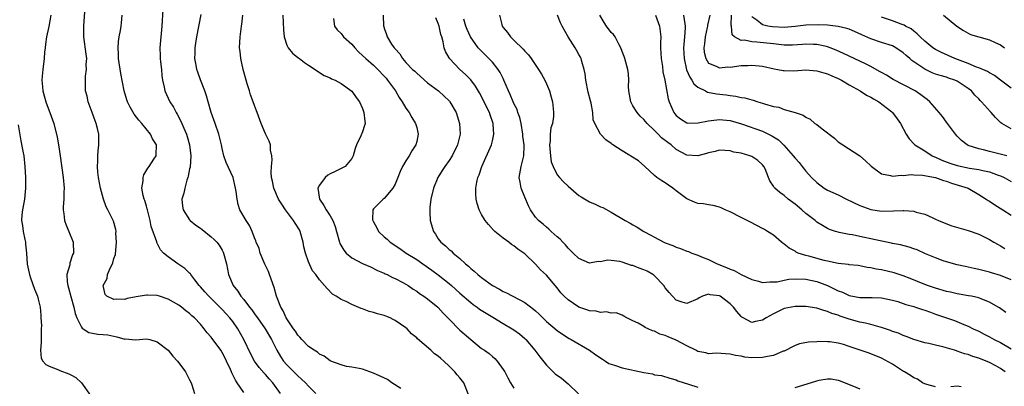
# Model space of a CAD drawing. Units: inches. Extents: x 2523000 to 2526000, y 1557000 to 1560000.
# Drawn here: x 2524146 to 2524328, y 1557434 to 1557502 of the extents above; entities that cross this region are included whole.
import ezdxf

# ---------------------------------------------------------------- set-up
doc = ezdxf.new("R2010")
doc.units = ezdxf.units.IN
doc.header["$MEASUREMENT"] = 0
doc.layers.add('LD25231557_2ft', color=142, linetype='Continuous')

msp = doc.modelspace()

# ---------------------------------------------------------------- linework, layer by layer
at = {"layer": 'LD25231557_2ft'}
for points, elevation in [([(2524172.06, 1557504.06), (2524171.87, 1557501), (2524171.46, 1557497), (2524171.53, 1557495.53), (2524171.53, 1557495), (2524171.59, 1557494.41), (2524171.78, 1557493), (2524171.88, 1557491.88), (2524172, 1557491), (2524172.3, 1557489.7), (2524172.42, 1557489), (2524173.35, 1557487), (2524173.99, 1557485.99), (2524174.48, 1557485), (2524174.68, 1557484.68), (2524175.39, 1557483.39), (2524175.91, 1557482.09), (2524176.41, 1557481), (2524176.56, 1557480.56), (2524177, 1557479), (2524177.22, 1557477), (2524177.08, 1557474.92), (2524177, 1557474.59), (2524176.75, 1557473.25), (2524176.67, 1557473), (2524176.49, 1557472.49), (2524176.08, 1557471), (2524175.94, 1557470.06), (2524175.58, 1557469), (2524175.65, 1557467.65), (2524175.78, 1557467), (2524177, 1557465.13), (2524177.12, 1557465), (2524178.17, 1557464.17), (2524179, 1557463.58), (2524179.33, 1557463.33), (2524181, 1557461.99), (2524181.52, 1557461.52), (2524182.02, 1557461), (2524182.44, 1557460.44), (2524183, 1557459.52), (2524183.19, 1557459.19), (2524183.27, 1557459), (2524183.8, 1557457), (2524184.02, 1557456.02), (2524184.21, 1557455), (2524185.04, 1557453), (2524185.94, 1557451.94), (2524186.48, 1557451), (2524187, 1557450.41), (2524188.07, 1557449), (2524188.49, 1557448.49), (2524189, 1557447.75), (2524189.33, 1557447.33), (2524189.52, 1557447), (2524190.94, 1557445), (2524192.17, 1557443), (2524193.15, 1557441), (2524193.82, 1557439.82), (2524194.37, 1557439), (2524195, 1557438.28), (2524197, 1557436.25), (2524197.68, 1557435.67), (2524198.41, 1557435), (2524199, 1557434.37), (2524200.33, 1557433)], 6966), ([(2524151.29, 1557503), (2524150.96, 1557500.96), (2524150.5, 1557499), (2524150.34, 1557497.66), (2524150.25, 1557497), (2524150.15, 1557496.15), (2524150.11, 1557495), (2524149.84, 1557493), (2524149.74, 1557491.74), (2524149.64, 1557491), (2524149.77, 1557489.77), (2524149.81, 1557489), (2524150.09, 1557488.09), (2524150.38, 1557487), (2524151, 1557485.31), (2524151.13, 1557485), (2524151.65, 1557483.65), (2524151.84, 1557483), (2524152.47, 1557480.47), (2524152.75, 1557479), (2524153.07, 1557477), (2524153.61, 1557473), (2524153.76, 1557471), (2524153.75, 1557470.25), (2524153.69, 1557469), (2524153.57, 1557467.57), (2524153.59, 1557467), (2524153.75, 1557466.25), (2524153.87, 1557465), (2524154.17, 1557464.17), (2524154.67, 1557463), (2524155.42, 1557461), (2524155.5, 1557459), (2524155.34, 1557458.66), (2524154.86, 1557457.14), (2524154.81, 1557456.81), (2524154.3, 1557455), (2524154.31, 1557453.69), (2524154.43, 1557453), (2524154.59, 1557452.59), (2524155.02, 1557450.98), (2524155.6, 1557449), (2524155.81, 1557447.81), (2524156.13, 1557447), (2524157, 1557445.26), (2524157.1, 1557445.1), (2524157.31, 1557445), (2524158.32, 1557444.32), (2524159, 1557444.17), (2524160.01, 1557444.01), (2524161, 1557443.93), (2524161.83, 1557443.83), (2524163, 1557443.6), (2524163.51, 1557443.51), (2524165, 1557443.08), (2524165.09, 1557443.09), (2524167.05, 1557442.95), (2524169, 1557443.14), (2524169.63, 1557443), (2524171, 1557442.59), (2524173, 1557441.04), (2524173.91, 1557439.91), (2524174.76, 1557439), (2524175, 1557438.65), (2524176.25, 1557437), (2524177, 1557435.51), (2524177.3, 1557435), (2524177.4, 1557434.6), (2524177.89, 1557433)], 6972), ([(2524187, 1557433.18), (2524185.81, 1557435), (2524185.47, 1557435.47), (2524185, 1557436.44), (2524184.8, 1557436.8), (2524184.73, 1557437), (2524184.53, 1557437.47), (2524183.84, 1557439), (2524183.56, 1557439.56), (2524183, 1557440.62), (2524182.76, 1557441), (2524181, 1557443.43), (2524180.25, 1557444.25), (2524179.7, 1557445), (2524179, 1557445.82), (2524177.88, 1557447), (2524177.4, 1557447.4), (2524177, 1557447.82), (2524176.3, 1557448.3), (2524175.49, 1557449), (2524175, 1557449.36), (2524173, 1557450.48), (2524171.39, 1557451), (2524171, 1557451.11), (2524169.19, 1557451.19), (2524169, 1557451.21), (2524167.1, 1557450.9), (2524165.43, 1557450.57), (2524165, 1557450.42), (2524163.55, 1557450.45), (2524163, 1557450.38), (2524161.67, 1557451), (2524161.35, 1557451.35), (2524161.01, 1557453), (2524161.73, 1557454.27), (2524161.79, 1557455), (2524162.35, 1557456.35), (2524162.71, 1557457), (2524162.79, 1557457.21), (2524163, 1557457.97), (2524163.26, 1557458.74), (2524163.45, 1557461), (2524163.35, 1557462.65), (2524163.38, 1557463), (2524163.34, 1557463.34), (2524162.92, 1557464.92), (2524161.85, 1557467), (2524161.55, 1557467.55), (2524161.05, 1557469), (2524160.53, 1557471), (2524160.15, 1557473), (2524160.02, 1557473.98), (2524159.95, 1557475), (2524160.02, 1557476.02), (2524160.03, 1557477), (2524160.1, 1557477.9), (2524160.22, 1557479), (2524160.18, 1557481), (2524159.95, 1557482.05), (2524159.71, 1557483), (2524159.49, 1557483.49), (2524158.96, 1557485), (2524158.21, 1557487), (2524158.02, 1557488.02), (2524157.73, 1557489), (2524157.71, 1557491), (2524157.74, 1557491.74), (2524157.92, 1557493), (2524157.88, 1557493.88), (2524157.95, 1557495), (2524157.83, 1557495.83), (2524157.42, 1557499), (2524157.44, 1557501), (2524157.62, 1557503.62)], 6970), ([(2524193.82, 1557433), (2524192.39, 1557435), (2524191.71, 1557435.71), (2524191, 1557436.54), (2524190.77, 1557436.77), (2524189.83, 1557437.83), (2524188.99, 1557439), (2524188.31, 1557440.31), (2524187.04, 1557443), (2524185.91, 1557445), (2524185, 1557446.3), (2524184.46, 1557447), (2524183.74, 1557447.74), (2524183, 1557448.54), (2524180.52, 1557451), (2524179.83, 1557451.83), (2524179, 1557452.77), (2524178.78, 1557453), (2524177.93, 1557454.07), (2524177.21, 1557455), (2524177.14, 1557455.14), (2524177, 1557455.27), (2524176.12, 1557456.12), (2524175, 1557456.89), (2524174.79, 1557457), (2524173, 1557458.28), (2524172.17, 1557459), (2524171.6, 1557459.6), (2524171, 1557460.84), (2524170.94, 1557460.94), (2524170.91, 1557461.09), (2524169.9, 1557463.9), (2524169.72, 1557465), (2524169.19, 1557467), (2524169.16, 1557467.16), (2524169, 1557467.66), (2524168.7, 1557468.7), (2524168.56, 1557469), (2524168.37, 1557469.63), (2524168.14, 1557471), (2524168.38, 1557472.38), (2524168.37, 1557473), (2524168.55, 1557473.45), (2524169.28, 1557474.72), (2524169.52, 1557475), (2524170.36, 1557476.36), (2524170.78, 1557477), (2524170.81, 1557477.19), (2524170.84, 1557479), (2524170.14, 1557480.14), (2524169.78, 1557481), (2524168.13, 1557483), (2524167.57, 1557483.57), (2524166.71, 1557484.71), (2524165.97, 1557485.97), (2524165.47, 1557487), (2524165.35, 1557487.35), (2524164.86, 1557489), (2524164.26, 1557492.26), (2524163.84, 1557495), (2524163.81, 1557495.81), (2524163.75, 1557497), (2524163.82, 1557498.18), (2524163.95, 1557499), (2524164.19, 1557500.19), (2524164.33, 1557501), (2524164.41, 1557501.59), (2524164.51, 1557503)], 6968), ([(2524216.08, 1557433.92), (2524214.39, 1557435), (2524213.58, 1557435.58), (2524212.23, 1557436.23), (2524211, 1557436.79), (2524210.83, 1557436.83), (2524210.31, 1557437), (2524209, 1557437.49), (2524208.34, 1557437.66), (2524207, 1557437.87), (2524206.01, 1557438.01), (2524205, 1557438.3), (2524203.13, 1557439), (2524203, 1557439.07), (2524201.9, 1557439.9), (2524201, 1557440.3), (2524200.64, 1557440.64), (2524200.03, 1557441), (2524199, 1557441.71), (2524197.77, 1557443), (2524197.41, 1557443.41), (2524197, 1557443.8), (2524196.55, 1557444.55), (2524196.21, 1557445), (2524194.86, 1557447), (2524194.3, 1557448.3), (2524193.84, 1557449), (2524193.07, 1557451), (2524192.61, 1557452.61), (2524191.78, 1557455), (2524191.56, 1557455.56), (2524190.93, 1557456.93), (2524190.07, 1557459), (2524189.83, 1557459.83), (2524189.33, 1557461), (2524189.26, 1557461.26), (2524189, 1557461.84), (2524188.55, 1557463), (2524188.09, 1557464.09), (2524187.46, 1557465), (2524186.31, 1557467), (2524185.97, 1557467.97), (2524185.76, 1557469), (2524185.61, 1557470.39), (2524185.51, 1557471), (2524185.02, 1557473), (2524183.74, 1557475.74), (2524183.34, 1557477), (2524183, 1557478.35), (2524182.86, 1557479), (2524182.39, 1557481), (2524181.72, 1557483), (2524181, 1557485), (2524180.4, 1557487), (2524180.12, 1557488.12), (2524179.8, 1557489), (2524179, 1557491.08), (2524178.5, 1557492.5), (2524178.35, 1557493), (2524178.21, 1557493.79), (2524177.97, 1557495), (2524177.99, 1557495.99), (2524178.02, 1557497), (2524178.16, 1557497.84), (2524178.34, 1557499), (2524179.12, 1557503.12)], 6964), ([(2524228.66, 1557432.66), (2524227.7, 1557435), (2524227, 1557435.9), (2524226.46, 1557436.46), (2524226.06, 1557437), (2524225, 1557438.05), (2524224.01, 1557439), (2524223.46, 1557439.46), (2524223, 1557439.91), (2524222.32, 1557440.32), (2524221.61, 1557441), (2524219.15, 1557443.15), (2524219, 1557443.32), (2524218.07, 1557444.07), (2524217.23, 1557445), (2524217, 1557445.18), (2524215, 1557446.54), (2524214.66, 1557446.67), (2524214.08, 1557447), (2524213.3, 1557447.3), (2524213, 1557447.44), (2524211.72, 1557447.72), (2524211, 1557448), (2524210.18, 1557448.18), (2524209, 1557448.68), (2524208.74, 1557448.74), (2524207, 1557449.48), (2524205.96, 1557450.04), (2524205, 1557450.41), (2524204.12, 1557451), (2524203.41, 1557451.41), (2524202.43, 1557452.43), (2524201.95, 1557453), (2524201, 1557454.01), (2524200.34, 1557455), (2524199.73, 1557455.73), (2524199, 1557457.37), (2524198.45, 1557459), (2524198.13, 1557460.13), (2524198.02, 1557461), (2524197.45, 1557463), (2524197.3, 1557463.3), (2524196.51, 1557464.51), (2524196.23, 1557465), (2524194.71, 1557467), (2524194.04, 1557468.04), (2524193.45, 1557469), (2524192.56, 1557471), (2524192.32, 1557472.32), (2524192.16, 1557473), (2524192.09, 1557473.91), (2524192.12, 1557475), (2524192.25, 1557476.25), (2524192.18, 1557477), (2524191.95, 1557478.05), (2524191.93, 1557479), (2524191.71, 1557479.71), (2524191, 1557481.06), (2524190.21, 1557483), (2524189.49, 1557485), (2524189.35, 1557485.35), (2524189, 1557486.31), (2524188.77, 1557487), (2524188.26, 1557488.26), (2524188.07, 1557489), (2524187.66, 1557490.34), (2524187.43, 1557491), (2524186.89, 1557493), (2524186.47, 1557495), (2524186.33, 1557496.33), (2524186.25, 1557497), (2524186.32, 1557499), (2524186.58, 1557501), (2524186.66, 1557501.34), (2524186.85, 1557503)], 6962), ([(2524194.22, 1557503), (2524194.33, 1557500.33), (2524194.5, 1557499), (2524195, 1557497.46), (2524195.22, 1557497), (2524196, 1557496), (2524197, 1557495.22), (2524197.12, 1557495.12), (2524197.3, 1557495), (2524198.27, 1557494.27), (2524199, 1557493.75), (2524200.2, 1557493), (2524201, 1557492.4), (2524201.89, 1557491.89), (2524203, 1557491.4), (2524203.25, 1557491.25), (2524203.89, 1557491), (2524205, 1557490.4), (2524207, 1557488.98), (2524207.78, 1557487.78), (2524208.39, 1557487), (2524209, 1557485.73), (2524209.25, 1557485), (2524209.38, 1557483.38), (2524209.46, 1557483), (2524209.37, 1557482.63), (2524209, 1557481.46), (2524208.67, 1557480.67), (2524207.84, 1557479), (2524207.63, 1557478.37), (2524207.26, 1557477), (2524207, 1557476.52), (2524205.74, 1557475), (2524205.26, 1557474.74), (2524205, 1557474.65), (2524203.9, 1557474.1), (2524203, 1557473.69), (2524202.57, 1557473.43), (2524202.05, 1557473), (2524201, 1557471.56), (2524200.74, 1557471), (2524201.04, 1557469), (2524201.81, 1557467.81), (2524202.23, 1557467), (2524203, 1557465.86), (2524203.5, 1557465), (2524203.91, 1557463.91), (2524204.17, 1557463), (2524204.7, 1557461), (2524204.79, 1557460.79), (2524205.54, 1557459.54), (2524205.97, 1557459), (2524207, 1557458.12), (2524209, 1557457.08), (2524210.46, 1557456.46), (2524211.78, 1557455.78), (2524213, 1557455.25), (2524213.16, 1557455.15), (2524213.54, 1557455), (2524214.5, 1557454.5), (2524215, 1557454.29), (2524216.44, 1557453.56), (2524217, 1557453.25), (2524217.4, 1557453), (2524218.33, 1557452.33), (2524219, 1557451.92), (2524219.51, 1557451.51), (2524220.33, 1557451), (2524221, 1557450.54), (2524222.9, 1557449), (2524223, 1557448.9), (2524223.9, 1557447.9), (2524224.78, 1557447), (2524225, 1557446.75), (2524227, 1557444.73), (2524229, 1557442.98), (2524231, 1557441.34), (2524231.52, 1557441), (2524232.39, 1557440.39), (2524233, 1557439.83), (2524233.46, 1557439.46), (2524233.9, 1557439), (2524235, 1557437.47), (2524235.28, 1557437), (2524235.89, 1557435.89), (2524236.36, 1557435), (2524237, 1557433.98)], 6960), ([(2524203.58, 1557502.42), (2524203.82, 1557501), (2524204.31, 1557500.31), (2524205, 1557499.63), (2524205.45, 1557499), (2524207, 1557497.63), (2524207.55, 1557497), (2524208.25, 1557496.25), (2524209, 1557495.58), (2524209.6, 1557495), (2524211, 1557493.77), (2524211.81, 1557493), (2524213, 1557491.74), (2524213.35, 1557491.35), (2524213.63, 1557491), (2524215.06, 1557489), (2524215.78, 1557487.78), (2524216.33, 1557487), (2524217, 1557485.83), (2524217.6, 1557485), (2524218.08, 1557484.08), (2524218.8, 1557483), (2524219, 1557482.25), (2524219.3, 1557481), (2524219, 1557479.66), (2524218.83, 1557479), (2524218.08, 1557477.92), (2524217.59, 1557477), (2524217, 1557476.08), (2524216.38, 1557475), (2524215.92, 1557474.08), (2524215.51, 1557473), (2524215, 1557471.72), (2524214.61, 1557471), (2524213, 1557469.12), (2524212.82, 1557469), (2524211, 1557467.2), (2524210.86, 1557467), (2524210.85, 1557465.15), (2524210.88, 1557465), (2524211, 1557464.75), (2524211.64, 1557463.64), (2524211.95, 1557463), (2524213, 1557462.02), (2524213.55, 1557461.55), (2524214.1, 1557461), (2524215.86, 1557459.86), (2524217.08, 1557459), (2524219, 1557457.81), (2524220.12, 1557457), (2524221.82, 1557455.82), (2524223, 1557454.98), (2524225, 1557453.39), (2524225.45, 1557453), (2524227, 1557451.55), (2524229, 1557449.82), (2524229.47, 1557449.47), (2524230.16, 1557449), (2524230.63, 1557448.63), (2524231.85, 1557447.85), (2524233.11, 1557447.11), (2524235, 1557445.98), (2524236.69, 1557445), (2524237, 1557444.8), (2524238.04, 1557444.04), (2524239, 1557443.21), (2524239.21, 1557443), (2524240.88, 1557441), (2524241.77, 1557439.77), (2524243, 1557438.23), (2524244.65, 1557436.65), (2524245.81, 1557435.81), (2524247, 1557434.8), (2524248.93, 1557432.93)], 6958), ([(2524212.79, 1557503), (2524212.87, 1557501), (2524212.91, 1557500.91), (2524213, 1557500.6), (2524213.42, 1557499.42), (2524213.51, 1557499), (2524214.36, 1557497.64), (2524214.82, 1557497), (2524214.92, 1557496.92), (2524215, 1557496.79), (2524215.87, 1557495.87), (2524216.37, 1557495), (2524217, 1557494.29), (2524218.25, 1557493), (2524218.64, 1557492.64), (2524219, 1557492.28), (2524221, 1557490.53), (2524223.02, 1557489), (2524224.06, 1557488.06), (2524225, 1557487.18), (2524225.08, 1557487.08), (2524225.15, 1557487), (2524226.31, 1557485), (2524226.95, 1557483), (2524227.03, 1557481), (2524226.54, 1557479), (2524225.57, 1557477), (2524225, 1557476.11), (2524224.18, 1557475), (2524223.73, 1557474.27), (2524222.9, 1557473), (2524222.09, 1557471), (2524221.64, 1557469), (2524221.45, 1557467.45), (2524221.42, 1557467), (2524221.45, 1557466.55), (2524221.47, 1557465), (2524222.09, 1557463), (2524222.48, 1557462.48), (2524223, 1557461.64), (2524223.49, 1557461), (2524224.33, 1557460.33), (2524225, 1557459.66), (2524225.38, 1557459.38), (2524225.75, 1557459), (2524227, 1557458), (2524228.05, 1557457), (2524228.59, 1557456.59), (2524229, 1557456.16), (2524229.65, 1557455.65), (2524230.31, 1557455), (2524230.71, 1557454.71), (2524231, 1557454.45), (2524233, 1557453), (2524234.32, 1557452.32), (2524235, 1557451.89), (2524235.61, 1557451.61), (2524239, 1557449.86), (2524240.64, 1557448.64), (2524241, 1557448.32), (2524241.68, 1557447.67), (2524243, 1557446.34), (2524245, 1557444.65), (2524245.96, 1557443.96), (2524247.2, 1557443.2), (2524247.57, 1557443), (2524251, 1557441.01), (2524252.17, 1557440.17), (2524253.35, 1557439.35), (2524253.96, 1557439), (2524254.57, 1557438.57), (2524255, 1557438.41), (2524255.8, 1557438.2), (2524257, 1557437.74), (2524261, 1557436.87), (2524262.62, 1557436.62), (2524263, 1557436.48), (2524264.32, 1557436.32), (2524265.84, 1557435.84), (2524267, 1557435.52), (2524267.33, 1557435.33), (2524269.26, 1557434.74), (2524271, 1557434.18)], 6956), ([(2524315, 1557434.22), (2524313.36, 1557434.64), (2524313, 1557434.77), (2524312.59, 1557435), (2524311.64, 1557435.64), (2524311, 1557435.9), (2524310.36, 1557436.36), (2524309.22, 1557437), (2524309.09, 1557437.09), (2524307, 1557438.42), (2524305, 1557439.52), (2524303, 1557440.36), (2524302.53, 1557440.53), (2524299, 1557441.73), (2524297.94, 1557442.06), (2524297, 1557442.32), (2524295.46, 1557442.54), (2524295, 1557442.57), (2524293.39, 1557442.61), (2524293, 1557442.57), (2524291.48, 1557442.52), (2524289.81, 1557442.19), (2524289, 1557441.9), (2524288.42, 1557441.58), (2524287.33, 1557441), (2524287, 1557440.86), (2524286.81, 1557440.81), (2524285, 1557440.06), (2524283.88, 1557439.88), (2524283, 1557439.64), (2524281, 1557439.59), (2524279.71, 1557439.71), (2524279, 1557439.89), (2524278.01, 1557440.01), (2524277, 1557440.31), (2524274.44, 1557440.44), (2524273, 1557440.36), (2524272.51, 1557440.51), (2524271, 1557440.79), (2524270.63, 1557441), (2524269, 1557441.81), (2524267, 1557442.85), (2524265.5, 1557443.5), (2524265, 1557443.75), (2524264.01, 1557444.01), (2524263, 1557444.57), (2524262.62, 1557444.62), (2524261.83, 1557445), (2524261.24, 1557445.24), (2524261, 1557445.43), (2524259.99, 1557446.01), (2524259, 1557446.45), (2524257.85, 1557447), (2524257.34, 1557447.34), (2524257, 1557447.51), (2524255.92, 1557447.92), (2524255, 1557447.87), (2524254.11, 1557448.11), (2524253, 1557448.01), (2524252.22, 1557448.22), (2524251, 1557448.32), (2524250.5, 1557448.5), (2524248.97, 1557449), (2524247, 1557450.31), (2524246.29, 1557451), (2524245.66, 1557451.66), (2524245, 1557452.54), (2524244.63, 1557453), (2524243, 1557454.92), (2524241.91, 1557455.91), (2524241, 1557456.96), (2524239, 1557458.88), (2524238.85, 1557459), (2524237.71, 1557459.71), (2524237, 1557460.33), (2524236.57, 1557460.57), (2524236.07, 1557461), (2524235, 1557461.76), (2524233.48, 1557463), (2524233.23, 1557463.23), (2524232.27, 1557464.27), (2524231.67, 1557465), (2524231, 1557466.11), (2524230.55, 1557467), (2524230.19, 1557468.19), (2524230.03, 1557469), (2524229.95, 1557469.95), (2524229.94, 1557471), (2524230.14, 1557472.14), (2524230.33, 1557473), (2524230.54, 1557473.46), (2524231.08, 1557475), (2524232.81, 1557479), (2524233, 1557479.76), (2524233.28, 1557481), (2524233.17, 1557482.83), (2524233.15, 1557483), (2524232.57, 1557484.57), (2524232.45, 1557485), (2524231.32, 1557487.32), (2524231, 1557487.95), (2524230.63, 1557488.63), (2524229.87, 1557489.87), (2524229, 1557491.04), (2524228.05, 1557492.05), (2524227.01, 1557493), (2524225.09, 1557495), (2524225.05, 1557495.05), (2524225, 1557495.16), (2524224.33, 1557496.33), (2524224.09, 1557497), (2524223.92, 1557498.08), (2524223.63, 1557499), (2524223.46, 1557499.46), (2524223.17, 1557501), (2524223, 1557501.47), (2524222.52, 1557502.52)], 6954), ([(2524327.89, 1557437), (2524327, 1557437.65), (2524326.15, 1557438.15), (2524325, 1557438.75), (2524323, 1557439.54), (2524321.87, 1557439.87), (2524321, 1557440.21), (2524320.35, 1557440.35), (2524319, 1557440.85), (2524318.87, 1557440.87), (2524318.48, 1557441), (2524316.36, 1557441.64), (2524315, 1557441.94), (2524313.75, 1557442.25), (2524313, 1557442.38), (2524311, 1557442.99), (2524309.57, 1557443.57), (2524309, 1557443.74), (2524308.14, 1557444.14), (2524307, 1557444.5), (2524306.65, 1557444.65), (2524305, 1557445.19), (2524304.75, 1557445.25), (2524303, 1557445.75), (2524302.01, 1557446.01), (2524301, 1557446.22), (2524299, 1557446.78), (2524297.33, 1557447.33), (2524297, 1557447.47), (2524295.82, 1557447.82), (2524295, 1557448.2), (2524294.34, 1557448.34), (2524293, 1557448.78), (2524291, 1557449.09), (2524289, 1557449.12), (2524287, 1557448.71), (2524285, 1557447.76), (2524283.64, 1557447), (2524283, 1557446.59), (2524281.69, 1557446.31), (2524281, 1557446.13), (2524279.41, 1557447), (2524279.15, 1557447.15), (2524279, 1557447.28), (2524278.2, 1557448.2), (2524277.59, 1557449), (2524277, 1557449.6), (2524275.13, 1557451), (2524275, 1557451.08), (2524273.29, 1557451.29), (2524273, 1557451.37), (2524271.89, 1557451), (2524271.28, 1557450.72), (2524271, 1557450.55), (2524269, 1557449.65), (2524268.09, 1557449.91), (2524267, 1557450.25), (2524266.3, 1557451), (2524265.71, 1557451.71), (2524265, 1557452.59), (2524264.75, 1557453), (2524263, 1557454.78), (2524262.88, 1557454.88), (2524262.7, 1557455), (2524261.62, 1557455.62), (2524261, 1557455.88), (2524260.18, 1557456.18), (2524259, 1557456.67), (2524258.72, 1557456.72), (2524257, 1557457.33), (2524256.56, 1557457.44), (2524255, 1557457.63), (2524254.32, 1557457.68), (2524253, 1557457.4), (2524252.58, 1557457.42), (2524251, 1557457.1), (2524249, 1557457.96), (2524247.96, 1557459), (2524247, 1557459.9), (2524246.52, 1557460.52), (2524246.04, 1557461), (2524245.54, 1557461.54), (2524245, 1557461.98), (2524243.9, 1557463), (2524243.44, 1557463.44), (2524243, 1557463.77), (2524242.37, 1557464.37), (2524241.56, 1557465), (2524241, 1557465.64), (2524240.08, 1557467), (2524239.71, 1557467.71), (2524239, 1557469.35), (2524238.32, 1557471), (2524238.12, 1557472.12), (2524237.93, 1557473), (2524238.32, 1557475), (2524238.77, 1557476.77), (2524238.85, 1557477), (2524238.86, 1557478.86), (2524238.89, 1557479), (2524238.64, 1557480.64), (2524238.64, 1557481), (2524238.31, 1557483), (2524238.07, 1557484.07), (2524237.73, 1557485), (2524237.56, 1557485.56), (2524237, 1557486.66), (2524236.85, 1557487), (2524236.32, 1557488.32), (2524236, 1557489), (2524235.15, 1557491), (2524235, 1557491.28), (2524234.44, 1557492.44), (2524234.08, 1557493), (2524233, 1557494.3), (2524232.37, 1557495), (2524230.66, 1557496.66), (2524230.39, 1557497), (2524228.98, 1557499), (2524228.36, 1557500.36), (2524228.11, 1557501), (2524227.74, 1557502.26)], 6952), ([(2524234.34, 1557503), (2524234.73, 1557501.27), (2524234.8, 1557501), (2524235, 1557500.73), (2524235.79, 1557499.79), (2524236.38, 1557499), (2524237, 1557498.43), (2524238.71, 1557496.71), (2524239, 1557496.35), (2524239.66, 1557495.66), (2524240.17, 1557495), (2524241.55, 1557493), (2524242.1, 1557492.1), (2524242.69, 1557491), (2524243, 1557490.31), (2524243.54, 1557489), (2524243.88, 1557487.88), (2524244.11, 1557487), (2524244.24, 1557485.76), (2524244.34, 1557485), (2524244.3, 1557484.3), (2524244.1, 1557483), (2524243.84, 1557482.16), (2524243.71, 1557481), (2524243.68, 1557479.68), (2524243.58, 1557479), (2524243.73, 1557477), (2524243.9, 1557475.9), (2524244.22, 1557475), (2524245, 1557473.49), (2524245.43, 1557473), (2524246.17, 1557472.17), (2524247, 1557471.36), (2524249, 1557469.68), (2524249.41, 1557469.41), (2524251, 1557468.48), (2524252.05, 1557468.05), (2524253, 1557467.58), (2524253.44, 1557467.44), (2524255, 1557466.58), (2524257.58, 1557465), (2524258.52, 1557464.52), (2524259, 1557464.24), (2524259.81, 1557463.81), (2524261.05, 1557463), (2524262.32, 1557462.32), (2524263, 1557461.91), (2524264.73, 1557461), (2524265, 1557460.88), (2524266.37, 1557460.37), (2524267, 1557460.11), (2524267.83, 1557459.83), (2524269, 1557459.37), (2524269.28, 1557459.28), (2524269.9, 1557459), (2524271, 1557458.59), (2524271.68, 1557458.32), (2524273, 1557457.78), (2524274.57, 1557457), (2524276.33, 1557456.33), (2524277, 1557456), (2524277.74, 1557455.74), (2524279, 1557455.04), (2524281, 1557454.11), (2524282.23, 1557453.77), (2524283, 1557453.54), (2524284.31, 1557453.69), (2524285, 1557453.64), (2524285.69, 1557453.69), (2524287, 1557454), (2524287.86, 1557454.14), (2524289, 1557454.21), (2524291, 1557454.16), (2524293, 1557453.75), (2524295, 1557452.99), (2524297, 1557452.03), (2524297.76, 1557451.76), (2524299, 1557451.17), (2524301, 1557450.77), (2524301.25, 1557450.75), (2524303, 1557450.77), (2524303.26, 1557450.74), (2524305, 1557450.72), (2524307, 1557450.28), (2524308, 1557450), (2524309, 1557449.65), (2524309.47, 1557449.47), (2524311, 1557449.09), (2524311.29, 1557449), (2524312.55, 1557448.55), (2524313, 1557448.42), (2524314.03, 1557448.03), (2524315, 1557447.71), (2524318.49, 1557446.49), (2524320.21, 1557445.79), (2524321, 1557445.48), (2524321.95, 1557445), (2524323, 1557444.51), (2524323.98, 1557443.98), (2524325, 1557443.47), (2524325.84, 1557443), (2524327, 1557442.43), (2524329, 1557441.3)], 6950), ([(2524327.98, 1557447.98), (2524326.83, 1557448.83), (2524326.57, 1557449), (2524325, 1557449.9), (2524323.55, 1557450.45), (2524323, 1557450.7), (2524321.63, 1557451), (2524321.1, 1557451.1), (2524319.39, 1557451.39), (2524319, 1557451.44), (2524317.75, 1557451.75), (2524317, 1557451.91), (2524315, 1557452.51), (2524313.53, 1557453), (2524313, 1557453.2), (2524310.31, 1557454.31), (2524309, 1557454.79), (2524307.33, 1557455.33), (2524305, 1557455.88), (2524304.01, 1557456.01), (2524303, 1557456.27), (2524302.33, 1557456.33), (2524301, 1557456.62), (2524300.67, 1557456.67), (2524299, 1557456.82), (2524298.86, 1557456.86), (2524296.96, 1557457.04), (2524295, 1557457.47), (2524294.37, 1557457.63), (2524291.57, 1557458.43), (2524291, 1557458.57), (2524289.58, 1557459), (2524289.18, 1557459.18), (2524289, 1557459.32), (2524287.89, 1557459.89), (2524287, 1557460.64), (2524286.77, 1557460.77), (2524286.47, 1557461), (2524285, 1557462.3), (2524283.93, 1557463), (2524283.34, 1557463.34), (2524283, 1557463.57), (2524280.73, 1557464.73), (2524279, 1557465.56), (2524277, 1557466.6), (2524276.09, 1557467), (2524275.35, 1557467.35), (2524275, 1557467.46), (2524273.82, 1557467.82), (2524273, 1557467.9), (2524272.08, 1557468.08), (2524271, 1557468.19), (2524270.4, 1557468.4), (2524269, 1557469.02), (2524267, 1557470.5), (2524266.36, 1557471), (2524265.56, 1557471.56), (2524265, 1557472), (2524264.34, 1557472.34), (2524263.44, 1557473), (2524263, 1557473.37), (2524261.18, 1557475), (2524260.05, 1557476.05), (2524257, 1557477.9), (2524255.29, 1557479), (2524255.13, 1557479.13), (2524255, 1557479.26), (2524253.97, 1557479.97), (2524253.02, 1557481), (2524251.93, 1557483), (2524251.68, 1557483.68), (2524251.58, 1557485), (2524251.27, 1557486.73), (2524251.15, 1557487.15), (2524250.75, 1557488.75), (2524250.32, 1557491), (2524250.17, 1557492.17), (2524249.98, 1557493), (2524249.53, 1557494.47), (2524249.41, 1557495), (2524249.28, 1557495.28), (2524249, 1557495.77), (2524248.58, 1557496.58), (2524248.34, 1557497), (2524247.04, 1557499.04), (2524245.89, 1557501), (2524245.59, 1557501.59), (2524245.03, 1557503.03)], 6948), ([(2524329, 1557454.04), (2524327, 1557454.84), (2524325.34, 1557455.34), (2524325, 1557455.46), (2524323.75, 1557455.75), (2524323, 1557455.98), (2524322.13, 1557456.13), (2524321, 1557456.4), (2524320.49, 1557456.49), (2524319, 1557456.82), (2524317, 1557457.38), (2524316.43, 1557457.57), (2524315, 1557458.1), (2524313.12, 1557458.88), (2524311.57, 1557459.57), (2524311, 1557459.8), (2524310.1, 1557460.1), (2524308.52, 1557460.52), (2524307, 1557460.79), (2524306.83, 1557460.83), (2524304.77, 1557461.23), (2524303, 1557461.63), (2524301.86, 1557461.86), (2524301, 1557462.06), (2524299.65, 1557462.35), (2524299, 1557462.43), (2524297.17, 1557462.83), (2524297, 1557462.84), (2524296.49, 1557463), (2524295.38, 1557463.38), (2524295, 1557463.55), (2524294.09, 1557464.09), (2524293, 1557464.74), (2524292.7, 1557465), (2524291, 1557466.31), (2524290.23, 1557467), (2524289, 1557468.07), (2524287.75, 1557469), (2524287, 1557469.63), (2524286.2, 1557470.2), (2524285.25, 1557471), (2524285.13, 1557471.13), (2524285, 1557471.37), (2524284.35, 1557472.35), (2524284.06, 1557473), (2524283.45, 1557474.56), (2524283.25, 1557475), (2524283, 1557475.32), (2524282.11, 1557476.11), (2524281, 1557476.84), (2524280.62, 1557477), (2524279, 1557477.46), (2524277.7, 1557477.7), (2524277, 1557477.91), (2524276.01, 1557477.99), (2524275, 1557478.01), (2524274.2, 1557477.8), (2524273, 1557477.53), (2524272.6, 1557477.4), (2524271, 1557476.98), (2524269, 1557477.13), (2524267, 1557478.18), (2524266.05, 1557479), (2524265.44, 1557479.44), (2524264.31, 1557480.31), (2524263.67, 1557481), (2524263, 1557481.69), (2524261.63, 1557483), (2524261, 1557483.72), (2524260.32, 1557484.33), (2524259.77, 1557485), (2524259, 1557486.27), (2524258.59, 1557487), (2524258.22, 1557489), (2524258.18, 1557489.82), (2524258.22, 1557491), (2524258.17, 1557492.17), (2524258.06, 1557493), (2524257.69, 1557494.31), (2524257.52, 1557495), (2524257.39, 1557495.39), (2524257, 1557496.33), (2524256.75, 1557497), (2524256.44, 1557497.56), (2524255.7, 1557499), (2524255.42, 1557499.42), (2524255, 1557499.85), (2524254.14, 1557501), (2524253.68, 1557501.68), (2524252.86, 1557503)], 6946), ([(2524263.17, 1557503), (2524263.92, 1557501), (2524264.15, 1557499), (2524264.11, 1557497.89), (2524264.12, 1557497), (2524264.2, 1557495), (2524264.45, 1557493.55), (2524264.55, 1557492.55), (2524264.93, 1557491), (2524265.55, 1557487.55), (2524265.74, 1557487), (2524266.6, 1557485), (2524266.78, 1557484.78), (2524267, 1557484.48), (2524267.81, 1557483.81), (2524269, 1557483.08), (2524269.06, 1557483.06), (2524271.08, 1557483.08), (2524273, 1557483.49), (2524273.51, 1557483.51), (2524275, 1557483.71), (2524275.64, 1557483.64), (2524277, 1557483.52), (2524279.08, 1557482.92), (2524283, 1557481.55), (2524284.7, 1557480.7), (2524285.93, 1557479.93), (2524286.94, 1557478.94), (2524288.67, 1557477), (2524289, 1557476.53), (2524289.77, 1557475.77), (2524290.32, 1557475), (2524291, 1557474.16), (2524292.02, 1557473), (2524293, 1557472.04), (2524294.41, 1557471), (2524295, 1557470.66), (2524297, 1557469.76), (2524298.51, 1557469), (2524301, 1557467.8), (2524303, 1557467.04), (2524305, 1557466.74), (2524307.19, 1557466.81), (2524309, 1557466.88), (2524309.14, 1557466.86), (2524311, 1557466.73), (2524311.42, 1557466.58), (2524313, 1557466.2), (2524314.51, 1557465.49), (2524315, 1557465.28), (2524315.56, 1557465), (2524316.56, 1557464.56), (2524318.02, 1557464.02), (2524321, 1557463.15), (2524323, 1557462.47), (2524325, 1557461.52), (2524325.79, 1557461), (2524326.56, 1557460.56), (2524327, 1557460.32), (2524327.81, 1557459.81)], 6944), ([(2524268.38, 1557503), (2524268.59, 1557501.41), (2524268.69, 1557501), (2524268.7, 1557500.7), (2524268.57, 1557499), (2524268.42, 1557497.58), (2524268.39, 1557497), (2524268.47, 1557495), (2524268.94, 1557492.94), (2524269.53, 1557491.53), (2524269.91, 1557491), (2524270.29, 1557490.29), (2524271, 1557489.7), (2524272.43, 1557489), (2524272.8, 1557488.8), (2524274.47, 1557488.47), (2524276.28, 1557488.28), (2524277, 1557488.18), (2524278.05, 1557488.05), (2524279, 1557487.81), (2524279.7, 1557487.7), (2524281, 1557487.33), (2524281.27, 1557487.27), (2524282.14, 1557487), (2524283, 1557486.77), (2524283.37, 1557486.63), (2524285, 1557486.15), (2524285.97, 1557485.97), (2524287, 1557485.56), (2524289, 1557485), (2524290.51, 1557484.51), (2524291, 1557484.17), (2524291.78, 1557483.78), (2524292.67, 1557483), (2524293, 1557482.79), (2524293.99, 1557482.01), (2524295, 1557481.26), (2524295.3, 1557481), (2524296.27, 1557480.27), (2524297, 1557479.61), (2524297.85, 1557479), (2524301, 1557477), (2524302.04, 1557476.04), (2524303.05, 1557475.05), (2524305, 1557473.67), (2524306.64, 1557473.36), (2524307, 1557473.24), (2524308.61, 1557473.39), (2524309, 1557473.35), (2524310.47, 1557473.53), (2524311, 1557473.47), (2524312.56, 1557473.44), (2524315, 1557472.99), (2524316.44, 1557472.44), (2524317, 1557472.28), (2524317.94, 1557471.94), (2524321, 1557471), (2524323, 1557469.86), (2524324.34, 1557469), (2524324.72, 1557468.72), (2524325, 1557468.58), (2524325.93, 1557467.93), (2524327.47, 1557467), (2524329, 1557466.04)], 6942), ([(2524273.21, 1557503), (2524272.81, 1557501.19), (2524272.79, 1557501), (2524272.74, 1557500.74), (2524272.34, 1557499), (2524272.26, 1557497.74), (2524272.15, 1557497), (2524272.2, 1557496.2), (2524272.48, 1557495), (2524273, 1557494.15), (2524274.42, 1557493.58), (2524275, 1557493.25), (2524276.56, 1557493.44), (2524277, 1557493.41), (2524279, 1557493.7), (2524280.28, 1557493.72), (2524281, 1557493.8), (2524282.37, 1557493.63), (2524283, 1557493.6), (2524285.12, 1557493.12), (2524285.81, 1557493), (2524286.79, 1557492.79), (2524287, 1557492.76), (2524288.75, 1557492.75), (2524291, 1557492.89), (2524293, 1557492.75), (2524294.34, 1557492.34), (2524295, 1557492.18), (2524295.8, 1557491.8), (2524297, 1557491.3), (2524297.58, 1557491), (2524299, 1557490.11), (2524301.06, 1557489), (2524302.21, 1557488.21), (2524303, 1557487.85), (2524303.52, 1557487.52), (2524304.47, 1557487), (2524306.88, 1557485.12), (2524307.03, 1557485), (2524307.86, 1557483.85), (2524308.53, 1557483), (2524309.57, 1557481), (2524310.13, 1557480.13), (2524311.08, 1557479.08), (2524311.16, 1557479), (2524313, 1557477.92), (2524314.34, 1557477), (2524314.8, 1557476.8), (2524315, 1557476.73), (2524316.17, 1557476.17), (2524317.62, 1557475.62), (2524319, 1557475.18), (2524321.27, 1557474.73), (2524323, 1557474.48), (2524323.73, 1557474.27), (2524325, 1557474.01), (2524326.56, 1557473.44), (2524327, 1557473.3), (2524327.69, 1557473), (2524329, 1557472.23)], 6940), ([(2524328.15, 1557477), (2524325, 1557477.81), (2524323.88, 1557478.12), (2524323, 1557478.31), (2524321, 1557478.93), (2524320.84, 1557479), (2524319.82, 1557479.82), (2524319, 1557480.64), (2524318.7, 1557481), (2524317.18, 1557483), (2524317, 1557483.22), (2524316.25, 1557484.25), (2524315.68, 1557485), (2524313.94, 1557487), (2524313.44, 1557487.44), (2524313, 1557487.73), (2524312.27, 1557488.27), (2524311.19, 1557489), (2524307.15, 1557491.15), (2524305.9, 1557491.9), (2524305, 1557492.4), (2524304.63, 1557492.63), (2524303, 1557493.53), (2524302.05, 1557494.05), (2524297.96, 1557495.96), (2524296.58, 1557496.58), (2524295.49, 1557497), (2524295, 1557497.17), (2524294.8, 1557497.2), (2524293, 1557497.59), (2524292.41, 1557497.59), (2524291, 1557497.66), (2524290.4, 1557497.6), (2524288.52, 1557497.48), (2524287, 1557497.49), (2524286.47, 1557497.53), (2524285, 1557497.71), (2524281.94, 1557498.06), (2524281, 1557498.07), (2524279.62, 1557498.38), (2524279, 1557498.35), (2524277.78, 1557499), (2524277.37, 1557499.37), (2524277.22, 1557501), (2524277.17, 1557501.17), (2524277.25, 1557503)], 6938), ([(2524329, 1557482.01), (2524327.24, 1557483), (2524327.1, 1557483.1), (2524326.07, 1557484.07), (2524325.28, 1557485), (2524325.14, 1557485.14), (2524323.51, 1557487), (2524323.25, 1557487.25), (2524323, 1557487.52), (2524322.25, 1557488.25), (2524321.62, 1557489), (2524321, 1557489.44), (2524319, 1557490.79), (2524318.58, 1557491), (2524317.38, 1557491.38), (2524317, 1557491.53), (2524315.84, 1557491.84), (2524315, 1557492.13), (2524314.38, 1557492.38), (2524313, 1557493.05), (2524310.63, 1557494.63), (2524310.23, 1557495), (2524309.55, 1557495.55), (2524309, 1557496.06), (2524307.62, 1557497), (2524307, 1557497.33), (2524305, 1557497.99), (2524303, 1557498.66), (2524301.38, 1557499.38), (2524300.02, 1557500.02), (2524299, 1557500.41), (2524298.56, 1557500.56), (2524296.95, 1557500.95), (2524295, 1557501.17), (2524293.25, 1557501.25), (2524291, 1557501.15), (2524289, 1557500.93), (2524287, 1557500.76), (2524284.84, 1557500.84), (2524283.95, 1557501), (2524283, 1557501.21), (2524281.91, 1557502.09), (2524281, 1557502.73)], 6936), ([(2524329, 1557489.53), (2524327, 1557491.02), (2524325.88, 1557491.88), (2524325, 1557492.37), (2524324.61, 1557492.61), (2524323, 1557493.29), (2524322.58, 1557493.42), (2524321, 1557494.07), (2524318.54, 1557495), (2524316.1, 1557496.1), (2524315, 1557496.68), (2524314.5, 1557497), (2524313, 1557498.21), (2524312.14, 1557499), (2524311.59, 1557499.59), (2524311, 1557500.04), (2524310.48, 1557500.48), (2524309.46, 1557501), (2524309.19, 1557501.19), (2524309, 1557501.26), (2524308.63, 1557501.37), (2524307, 1557501.97), (2524305, 1557502.64)], 6934), ([(2524316.47, 1557503), (2524318.91, 1557501), (2524320.15, 1557500.16), (2524321, 1557499.69), (2524321.47, 1557499.47), (2524323, 1557499), (2524325, 1557498.46), (2524326.05, 1557497.95), (2524327, 1557497.54), (2524327.75, 1557497)], 6932), ([(2524145.27, 1557482.73), (2524145.78, 1557479.78), (2524146.14, 1557477.86), (2524146.29, 1557477), (2524146.53, 1557475), (2524146.63, 1557473), (2524146.62, 1557472.62), (2524146.62, 1557471), (2524146.43, 1557469), (2524146.32, 1557468.32), (2524146.07, 1557467), (2524145.94, 1557466.06), (2524145.89, 1557465), (2524146.08, 1557464.08), (2524146.17, 1557463), (2524146.48, 1557461.52), (2524146.6, 1557461), (2524146.63, 1557460.63), (2524146.84, 1557459), (2524146.96, 1557456.96), (2524147.28, 1557455.28), (2524147.35, 1557455), (2524147.57, 1557454.43), (2524148.3, 1557452.3), (2524148.85, 1557451), (2524149, 1557450.44), (2524149.25, 1557449.25), (2524149.33, 1557449), (2524149.49, 1557447.49), (2524149.49, 1557447), (2524149.56, 1557445.56), (2524149.52, 1557445), (2524149.5, 1557443.5), (2524149.5, 1557443), (2524149.55, 1557442.45), (2524149.42, 1557441), (2524149.53, 1557439.53), (2524149.82, 1557439), (2524150.39, 1557438.39), (2524151, 1557438.06), (2524152.58, 1557437.42), (2524153, 1557437.23), (2524154.67, 1557436.67), (2524155, 1557436.45), (2524155.96, 1557435.96), (2524156.97, 1557435), (2524158.65, 1557432.65)], 6974), ([(2524289, 1557434.12), (2524291.21, 1557434.79), (2524293, 1557435.36), (2524293.46, 1557435.46), (2524295, 1557435.7), (2524295.69, 1557435.69), (2524297, 1557435.49), (2524297.36, 1557435.36), (2524299, 1557434.68), (2524299.5, 1557434.5), (2524301, 1557433.86)], 6956), ([(2524319.75, 1557434.25), (2524319, 1557434.34), (2524317.79, 1557434.21)], 6954)]:
    msp.add_lwpolyline(points, dxfattribs=dict(at, elevation=elevation))

doc.saveas('drawing.dxf')
